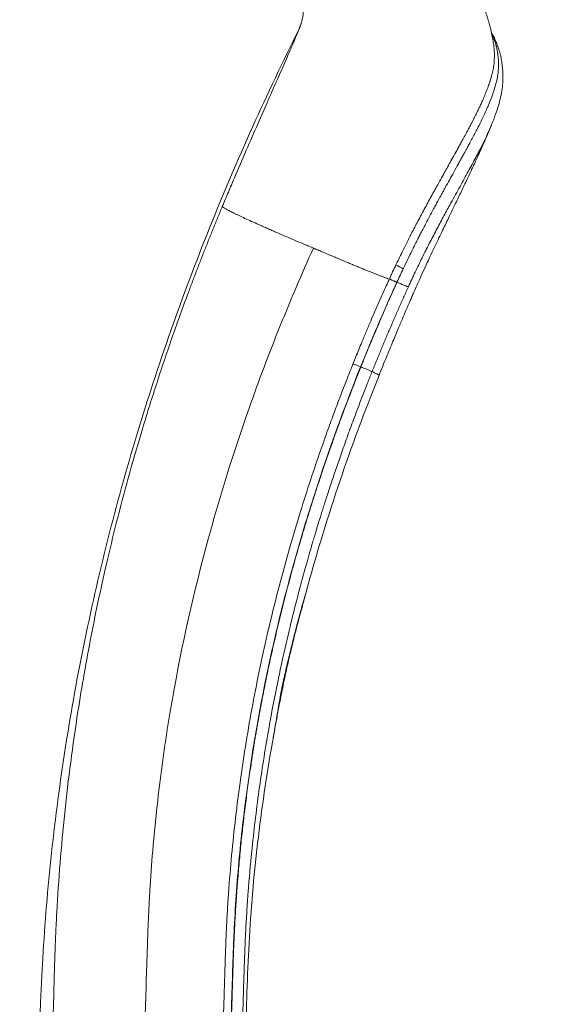
# Model space of a CAD drawing. Units: millimetres. Extents: x 308188 to 338939, y -9883 to 15453.
# Drawn here: x 321704 to 321937, y 5749 to 6182 of the extents above; entities that cross this region are included whole.
import ezdxf

# ---------------------------------------------------------------- set-up
doc = ezdxf.new("R2010")
doc.units = ezdxf.units.MM
doc.header["$LTSCALE"] = 30
doc.layers.add('InterSystem-dimension', color=7, linetype='Continuous', lineweight=5)
doc.layers.add('InterSystem-drawing', color=7, linetype='Continuous', lineweight=9)
doc.styles.add('arial', font='arial.ttf')
doc.dimstyles.new('IS_1-50(mm)', dxfattribs={"dimtxt": 100, "dimasz": 100, "dimexe": 10, "dimexo": 50, "dimgap": 10, "dimtad": 1, "dimdec": 0, "dimrnd": 10, "dimzin": 0, "dimtxsty": 'arial', "dimcen": 100, "dimclrd": 256, "dimclre": 256, "dimclrt": 256, "dimadec": 1, "dimazin": 0, "dimtfac": 1, "dimtdec": 0, "dimtmove": 0, "dimatfit": 3, "dimfxl": 1, "dimtolj": 1, "dimtzin": 0, "dimlwd": -1, "dimlwe": -1, "dimarcsym": 0})

# ---------------------------------------------------------------- blocks, each defined once
blk = doc.blocks.new('*D1')
at = {"layer": 'Defpoints', "color": 0, "transparency": 16777216}
for p in [(321430.91, 8412.92), (312471.89, -5976.07), (325194.64, -5976.07)]:
    blk.add_point(p, dxfattribs=at)
at = {"layer": 'InterSystem-dimension', "transparency": 16777216}
for p, q in [((321380.91, 8412.92), (312461.89, 8412.92)), ((312471.89, 8312.92), (312471.89, -5876.07)), ((325144.64, -5976.07), (312461.89, -5976.07))]:
    blk.add_line(p, q, dxfattribs=at)
for points in [[(312455.22, 8312.92), (312488.56, 8312.92), (312471.89, 8412.92)], [(312455.22, -5876.07), (312488.56, -5876.07), (312471.89, -5976.07)]]:
    blk.add_solid(points, dxfattribs=at)
at = {"layer": 'InterSystem-dimension', "transparency": 16777216, "insert": (312410.8, 1218.42), "char_height": 100, "attachment_point": 5, "rotation": 90, "style": 'arial'}
blk.add_mtext('\\A1;14390', dxfattribs=at)
blk = doc.blocks.new('*D2')
at = {"layer": 'Defpoints', "color": 0, "transparency": 16777216}
for p in [(330336.64, 9099.06), (313533.3, 3023.42), (330336.64, -386.8)]:
    blk.add_point(p, dxfattribs=at)
at = {"layer": 'InterSystem-dimension', "transparency": 16777216}
for p, q in [((313533.3, 3073.42), (313533.3, 9109.06)), ((330336.64, -336.8), (330336.64, 9109.06)), ((313633.3, 9099.06), (330236.64, 9099.06))]:
    blk.add_line(p, q, dxfattribs=at)
for points in [[(313633.3, 9115.73), (313633.3, 9082.39), (313533.3, 9099.06)], [(330236.64, 9115.73), (330236.64, 9082.39), (330336.64, 9099.06)]]:
    blk.add_solid(points, dxfattribs=at)
at = {"layer": 'InterSystem-dimension', "transparency": 16777216, "insert": (321934.97, 9160.12), "char_height": 100, "attachment_point": 5, "style": 'arial'}
blk.add_mtext('\\A1;16800', dxfattribs=at)
blk = doc.blocks.new('*D3')
at = {"layer": 'Defpoints', "color": 0, "transparency": 16777216}
for p in [(319062.5, 7306.59), (325194.64, -4376.07), (331361.98, -4376.07)]:
    blk.add_point(p, dxfattribs=at)
at = {"layer": 'InterSystem-dimension', "transparency": 16777216}
for p, q in [((319112.5, 7306.59), (331371.98, 7306.59)), ((331361.98, 7206.59), (331361.98, -4276.07)), ((325244.64, -4376.07), (331371.98, -4376.07))]:
    blk.add_line(p, q, dxfattribs=at)
for points in [[(331345.32, 7206.59), (331378.65, 7206.59), (331361.98, 7306.59)], [(331345.32, -4276.07), (331378.65, -4276.07), (331361.98, -4376.07)]]:
    blk.add_solid(points, dxfattribs=at)
at = {"layer": 'InterSystem-dimension', "transparency": 16777216, "insert": (331300.93, 1465.26), "char_height": 100, "attachment_point": 5, "rotation": 90, "style": 'arial'}
blk.add_mtext('\\A1;11680', dxfattribs=at)

msp = doc.modelspace()

# ---------------------------------------------------------------- linework, layer by layer
at = {"layer": 'InterSystem-drawing', "linetype": 'Continuous', "lineweight": 15}
for p, q in [((321912.1, 6172.35), (321912.14, 6172.13)), ((321911.28, 6135.57), (321911.48, 6136.05)), ((321869.75, 6066.45), (321869.78, 6066.43)), ((321853.9, 6029.19), (321853.79, 6029.23))]:
    msp.add_line(p, q, dxfattribs=at)
for centre, radius, start, end in [((321907.14, 6140.74), 76.67, 240.4399, 243.1458), ((322009.4, 6411.37), 412.61, 247.3418, 247.8437)]:
    msp.add_arc(centre, radius, start, end, dxfattribs=at)
for points, knots in [([(321912.15, 6172.02), (321912.04, 6172.68), (321911.79, 6174.2), (321911.33, 6176.38), (321910.86, 6178.36), (321910.44, 6179.95), (321910.06, 6181.3), (321909.66, 6182.59), (321909.25, 6183.87), (321908.67, 6185.56), (321907.85, 6187.73), (321906.68, 6190.53), (321905.3, 6193.49), (321903.72, 6196.57), (321902.11, 6199.42), (321900.56, 6201.97), (321899.18, 6204.11), (321897.9, 6205.98), (321895.69, 6209.08), (321892.58, 6213.08), (321888.26, 6218.08), (321883.79, 6222.82), (321878.82, 6227.7), (321874.48, 6231.69), (321871.07, 6234.72), (321868.67, 6236.8), (321866.17, 6238.93), (321863.55, 6241.12), (321860.94, 6243.28), (321858.5, 6245.27), (321856.48, 6246.89), (321854.96, 6248.11), (321853.85, 6248.99), (321852.84, 6249.8), (321851.63, 6250.76), (321849.96, 6252.06), (321847.69, 6253.84), (321844.73, 6256.14), (321841, 6259.02), (321836.53, 6262.45), (321831.28, 6266.45), (321825.2, 6271.05), (321818.63, 6276), (321811.62, 6281.27), (321804.23, 6286.81), (321796.13, 6292.87), (321787.31, 6299.44), (321777.73, 6306.55), (321767.36, 6313.77), (321760.28, 6318.98), (321756.64, 6321.66)], [0, 0, 0, 0, 0.010145, 0.023459, 0.033593, 0.040839, 0.047511, 0.054111, 0.06063, 0.067068, 0.080279, 0.094603, 0.112024, 0.129336, 0.147136, 0.162621, 0.175393, 0.187196, 0.198573, 0.236195, 0.270642, 0.307177, 0.346819, 0.386369, 0.402488, 0.419005, 0.435918, 0.453227, 0.470896, 0.486744, 0.49949, 0.508448, 0.514799, 0.519722, 0.527097, 0.537228, 0.550114, 0.5681, 0.589643, 0.614739, 0.643386, 0.675583, 0.711327, 0.744785, 0.780844, 0.819501, 0.860755, 0.904595, 0.951003, 1, 1, 1, 1]), ([(321738.65, 6266.91), (321728.28, 6246.72), (321718.36, 6226.29), (321699.53, 6184.97), (321690.62, 6164.09), (321673.91, 6121.89), (321666.12, 6100.57), (321651.73, 6057.55), (321645.14, 6035.84), (321633.24, 5992.1), (321627.92, 5970.06), (321622.08, 5942.36), (321620.96, 5936.81), (321619.33, 5928.47), (321618.79, 5925.69), (321617.75, 5920.13), (321617.23, 5917.35), (321615.71, 5909.01), (321614.72, 5903.45), (321612.82, 5892.33), (321611.9, 5886.78), (321610.12, 5875.66), (321609.27, 5870.11), (321607.63, 5859.01), (321606.85, 5853.46), (321605.35, 5842.37), (321604.64, 5836.83), (321603.28, 5825.76), (321602.64, 5820.24), (321601.43, 5809.19), (321600.85, 5803.68), (321599.77, 5792.66), (321599.28, 5787.16), (321598.36, 5776.18), (321597.93, 5770.69), (321597.33, 5762.49), (321597.14, 5759.75), (321596.78, 5754.29), (321596.62, 5751.56), (321596.46, 5748.84)], [0, 0, 0, 0, 0.125, 0.125, 0.25, 0.25, 0.375, 0.375, 0.5, 0.5, 0.625, 0.625, 0.65625, 0.65625, 0.671875, 0.671875, 0.6875, 0.6875, 0.71875, 0.71875, 0.75, 0.75, 0.78125, 0.78125, 0.8125, 0.8125, 0.84375, 0.84375, 0.875, 0.875, 0.90625, 0.90625, 0.9375, 0.9375, 0.96875, 0.96875, 0.984375, 0.984375, 1, 1, 1, 1]), ([(321826.75, 6177.9), (321826.81, 6178.04), (321826.93, 6178.34), (321827.1, 6178.77), (321827.26, 6179.2), (321827.41, 6179.62), (321827.55, 6180.04), (321827.69, 6180.46), (321827.81, 6180.88), (321827.92, 6181.29), (321828.03, 6181.7), (321828.17, 6182.31), (321828.33, 6183.11), (321828.45, 6183.97), (321828.52, 6184.72), (321828.56, 6185.35), (321828.56, 6185.76), (321828.56, 6185.96)], [0, 0, 0, 0, 0.0498228, 0.099678, 0.1495683, 0.1994964, 0.2494649, 0.2994764, 0.3495335, 0.3996387, 0.4497945, 0.5000036, 0.6246757, 0.7499998, 0.8342198, 0.9175501, 1, 1, 1, 1]), ([(321708.42, 5469.68), (321708.42, 5472.84), (321708.42, 5476), (321708.42, 5480.74), (321708.42, 5482.32), (321708.41, 5485.48), (321708.41, 5487.07), (321708.41, 5494.99), (321708.42, 5501.41), (321708.48, 5520.87), (321708.56, 5534.14), (321708.93, 5574.7), (321709.33, 5602.77), (321710.18, 5646.08), (321710.51, 5660.72), (321711.23, 5690.34), (321711.62, 5705.32), (321712.16, 5724.23), (321712.27, 5728.02), (321712.44, 5733.72), (321712.5, 5735.62), (321712.58, 5738.47), (321712.61, 5739.42), (321712.67, 5741.33), (321712.7, 5742.28), (321712.76, 5744.19), (321712.79, 5745.15), (321712.86, 5747.06), (321712.89, 5748.01), (321713.01, 5750.88), (321713.09, 5752.8), (321713.35, 5758.55), (321713.55, 5762.38), (321714.64, 5781.6), (321715.88, 5797.07), (321719.13, 5828.11), (321721.13, 5843.69), (321725.91, 5874.9), (321728.69, 5890.52), (321735, 5921.74), (321738.55, 5937.34), (321746.38, 5968.42), (321750.67, 5983.91), (321759.97, 6014.7), (321764.97, 6030.01), (321775.66, 6060.38), (321781.34, 6075.44), (321793.32, 6105.27), (321799.61, 6120.04), (321812.78, 6149.23), (321819.64, 6163.65), (321826.75, 6177.9)], [0, 0, 0, 0, 0.015625, 0.015625, 0.023437, 0.023437, 0.03125, 0.03125, 0.0625, 0.0625, 0.125, 0.125, 0.25, 0.25, 0.3125, 0.3125, 0.375, 0.375, 0.390625, 0.390625, 0.398437, 0.398437, 0.402344, 0.402344, 0.40625, 0.40625, 0.410156, 0.410156, 0.414062, 0.414062, 0.421875, 0.421875, 0.4375, 0.4375, 0.5, 0.5, 0.5625, 0.5625, 0.625, 0.625, 0.6875, 0.6875, 0.75, 0.75, 0.8125, 0.8125, 0.875, 0.875, 0.9375, 0.9375, 1, 1, 1, 1]), ([(321826.75, 6177.9), (321825.97, 6176.01), (321825.1, 6173.94), (321823.18, 6169.45), (321822.13, 6167.03), (321819.86, 6161.81), (321818.63, 6159.02), (321816.02, 6153.07), (321814.62, 6149.92), (321811.68, 6143.24), (321810.13, 6139.72), (321806.9, 6132.35), (321805.22, 6128.51), (321801.78, 6120.57), (321800.02, 6116.48), (321797.36, 6110.25), (321796.47, 6108.15), (321794.7, 6103.95), (321793.81, 6101.85), (321792.93, 6099.74)], [0, 0, 0, 0, 0.125, 0.125, 0.25, 0.25, 0.375, 0.375, 0.5, 0.5, 0.625, 0.625, 0.75, 0.75, 0.875, 0.875, 0.9375, 0.9375, 1, 1, 1, 1]), ([(321872.51, 6072.33), (321872.51, 6072.34), (321872.51, 6072.34), (321872.53, 6072.37), (321872.58, 6072.48), (321872.71, 6072.75), (321872.93, 6073.23), (321873.27, 6073.93), (321873.71, 6074.85), (321874.25, 6075.98), (321875.07, 6077.66), (321875.9, 6079.35), (321876.6, 6080.77), (321876.92, 6081.42), (321877.08, 6081.74), (321877.16, 6081.89), (321877.19, 6081.97), (321877.21, 6082), (321877.22, 6082.02), (321877.23, 6082.03), (321877.23, 6082.04), (321877.23, 6082.04), (321877.23, 6082.04), (321877.23, 6082.04), (321877.23, 6082.04), (321877.23, 6082.04), (321877.23, 6082.04), (321877.23, 6082.04), (321877.3, 6082.19), (321877.5, 6082.58), (321877.87, 6083.32), (321878.4, 6084.36), (321879.07, 6085.7), (321879.91, 6087.33), (321880.89, 6089.24), (321882.04, 6091.45), (321883.3, 6093.84), (321884.6, 6096.31), (321885.83, 6098.6), (321886.78, 6100.36), (321887.49, 6101.67), (321888.06, 6102.72), (321888.71, 6103.9), (321889.42, 6105.2), (321890.21, 6106.63), (321891.37, 6108.74), (321892.92, 6111.55), (321894.85, 6115.02), (321896.5, 6117.98), (321897.67, 6120.09), (321898.27, 6121.17), (321898.57, 6121.72), (321898.72, 6121.99), (321898.8, 6122.13), (321898.83, 6122.2), (321898.85, 6122.24), (321898.86, 6122.25), (321898.87, 6122.26), (321898.87, 6122.27), (321898.87, 6122.27), (321898.87, 6122.27), (321898.87, 6122.27), (321898.87, 6122.27), (321898.87, 6122.27), (321898.87, 6122.27), (321898.87, 6122.27), (321898.87, 6122.27), (321898.87, 6122.27), (321898.87, 6122.27), (321898.87, 6122.27), (321898.88, 6122.28), (321898.88, 6122.29), (321898.89, 6122.3), (321898.92, 6122.36), (321899, 6122.5), (321899.24, 6122.93), (321899.67, 6123.72), (321900.32, 6124.91), (321901.14, 6126.41), (321902.12, 6128.24), (321902.92, 6129.74), (321903.51, 6130.84), (321903.83, 6131.46), (321904.17, 6132.1), (321904.51, 6132.75), (321904.85, 6133.43), (321906, 6135.66), (321907.79, 6139.28), (321909.93, 6144.01), (321911.71, 6148.5), (321913.1, 6152.77), (321914.06, 6156.79), (321914.49, 6160.65), (321914.44, 6163.75), (321914.26, 6165.85), (321914.13, 6166.88), (321914.06, 6167.39), (321914.02, 6167.64), (321914, 6167.77), (321913.99, 6167.83), (321913.98, 6167.86), (321913.98, 6167.88), (321913.98, 6167.89), (321913.98, 6167.89), (321913.98, 6167.89), (321913.98, 6167.89), (321913.98, 6167.89), (321913.98, 6167.89), (321913.98, 6167.89), (321913.98, 6167.89), (321913.98, 6167.89), (321913.98, 6167.89), (321913.98, 6167.89), (321913.98, 6167.89), (321913.98, 6167.89), (321913.98, 6167.9), (321913.98, 6167.9), (321913.97, 6167.93), (321913.93, 6168.15), (321913.85, 6168.61), (321913.73, 6169.22), (321913.61, 6169.75), (321913.51, 6170.15), (321913.42, 6170.53), (321913.31, 6170.91), (321913.16, 6171.44), (321913, 6171.98), (321912.84, 6172.46), (321912.76, 6172.69), (321912.72, 6172.81), (321912.7, 6172.87), (321912.69, 6172.9), (321912.68, 6172.92), (321912.68, 6172.92), (321912.68, 6172.93), (321912.68, 6172.93), (321912.68, 6172.93), (321912.68, 6172.93), (321912.68, 6172.93), (321912.68, 6172.93), (321912.68, 6172.93), (321912.68, 6172.93), (321912.68, 6172.93), (321912.68, 6172.93), (321912.68, 6172.93), (321912.68, 6172.93), (321912.68, 6172.93), (321912.68, 6172.94), (321912.67, 6172.95), (321912.65, 6173.02), (321912.6, 6173.16), (321912.51, 6173.39), (321912.38, 6173.73), (321912.25, 6174.05), (321912.15, 6174.3), (321912.1, 6174.43), (321912.07, 6174.49), (321912.06, 6174.52), (321912.05, 6174.54), (321912.05, 6174.54), (321912.05, 6174.55), (321912.05, 6174.55), (321912.05, 6174.55), (321912.05, 6174.55), (321912.05, 6174.55), (321912.05, 6174.55), (321912.05, 6174.55), (321912.05, 6174.55), (321912.05, 6174.55), (321912.05, 6174.55), (321911.96, 6174.76), (321911.76, 6175.22), (321911.54, 6175.68), (321911.41, 6175.94)], [0, 0, 0, 0, 0.000017, 0.000146, 0.000502, 0.001845, 0.004562, 0.008482, 0.013596, 0.019897, 0.027376, 0.041905, 0.048463, 0.051568, 0.053077, 0.053821, 0.05419, 0.054374, 0.054466, 0.054511, 0.054534, 0.054546, 0.054551, 0.054554, 0.054556, 0.054556, 0.054557, 0.054557, 0.054557, 0.057068, 0.061324, 0.067326, 0.075078, 0.084592, 0.095886, 0.108995, 0.124298, 0.139637, 0.154964, 0.16789, 0.173855, 0.180777, 0.188662, 0.197518, 0.207357, 0.218204, 0.241839, 0.267901, 0.296316, 0.311426, 0.319211, 0.323162, 0.325151, 0.32615, 0.32665, 0.326901, 0.327026, 0.327088, 0.32712, 0.327135, 0.327143, 0.327147, 0.327149, 0.32715, 0.327151, 0.327151, 0.327151, 0.327151, 0.327164, 0.327176, 0.327199, 0.32725, 0.327372, 0.327684, 0.328543, 0.331042, 0.338586, 0.348669, 0.361927, 0.378384, 0.398077, 0.403775, 0.409699, 0.41585, 0.422231, 0.428844, 0.435687, 0.488705, 0.541599, 0.594461, 0.650693, 0.706333, 0.760546, 0.815024, 0.842085, 0.855594, 0.86234, 0.865711, 0.867396, 0.868239, 0.86866, 0.868871, 0.868976, 0.869029, 0.869055, 0.869068, 0.869075, 0.869078, 0.86908, 0.86908, 0.869081, 0.869081, 0.869081, 0.869081, 0.869081, 0.869092, 0.869174, 0.869394, 0.870218, 0.879528, 0.89133, 0.898821, 0.904753, 0.910715, 0.916832, 0.923105, 0.9366, 0.943335, 0.946699, 0.948381, 0.949221, 0.949642, 0.949852, 0.949957, 0.950009, 0.950036, 0.950049, 0.950055, 0.950059, 0.95006, 0.950061, 0.950062, 0.950062, 0.950062, 0.950062, 0.950062, 0.950071, 0.950133, 0.950301, 0.950922, 0.953314, 0.957238, 0.962695, 0.969847, 0.97342, 0.975206, 0.976098, 0.976545, 0.976768, 0.97688, 0.976935, 0.976963, 0.976977, 0.976984, 0.976988, 0.976989, 0.97699, 0.976991, 0.976991, 0.976991, 0.976991, 0.987272, 1, 1, 1, 1]), ([(321911.39, 6135.68), (321912.02, 6137.3), (321913.27, 6140.5), (321914.46, 6144.24), (321915.43, 6147.87), (321916.03, 6151.18), (321916.34, 6153.94), (321916.4, 6156.19), (321916.37, 6157.98), (321916.3, 6159.49), (321916.17, 6161.08), (321915.94, 6162.92), (321915.55, 6165.16), (321914.96, 6167.66), (321914.23, 6170.03), (321913.35, 6172.32), (321912.43, 6174.38), (321911.67, 6175.8), (321911.3, 6176.48)], [0, 0, 0, 0, 0.090899, 0.179894, 0.270019, 0.362592, 0.421331, 0.474383, 0.517862, 0.552975, 0.584746, 0.634308, 0.689123, 0.751809, 0.825892, 0.88157, 0.942391, 1, 1, 1, 1]), ([(321869.32, 6074.05), (321869.73, 6074.9), (321870.64, 6076.81), (321872.19, 6079.99), (321874.07, 6083.76), (321876.38, 6088.3), (321879.13, 6093.59), (321882.16, 6099.26), (321884.34, 6103.27), (321885.6, 6105.57), (321886.01, 6106.32), (321886.43, 6107.07), (321886.85, 6107.83), (321887.27, 6108.58), (321887.96, 6109.84), (321889.09, 6111.87), (321890.53, 6114.45), (321892.07, 6117.2), (321893.62, 6119.97), (321895.24, 6122.87), (321896.6, 6125.32), (321897.77, 6127.44), (321898.84, 6129.38), (321899.73, 6131.03), (321900.38, 6132.23), (321900.75, 6132.92), (321901.12, 6133.61), (321901.5, 6134.33), (321901.89, 6135.07), (321902.29, 6135.83), (321902.72, 6136.67), (321903.22, 6137.62), (321903.78, 6138.73), (321904.41, 6139.98), (321905.1, 6141.38), (321905.84, 6142.9), (321906.61, 6144.54), (321907.85, 6147.28), (321909.05, 6150.15), (321909.99, 6152.71), (321910.42, 6153.96), (321910.62, 6154.58), (321910.72, 6154.89), (321910.77, 6155.04), (321910.79, 6155.12), (321910.8, 6155.16), (321910.81, 6155.17), (321910.81, 6155.18), (321910.81, 6155.19), (321910.82, 6155.19), (321910.82, 6155.19), (321910.82, 6155.19), (321910.82, 6155.19), (321910.82, 6155.19), (321910.82, 6155.19), (321910.82, 6155.19), (321910.82, 6155.19), (321910.82, 6155.19), (321910.91, 6155.49), (321911.17, 6156.35), (321911.62, 6157.97), (321912.01, 6159.67), (321912.3, 6161.31), (321912.5, 6162.47), (321912.57, 6163.87), (321912.63, 6165.24), (321912.64, 6166.67), (321912.6, 6168.08), (321912.5, 6169.4), (321912.38, 6170.72), (321912.22, 6171.57), (321912.13, 6172.01)], [0, 0, 0, 0, 0.016029, 0.036129, 0.060294, 0.088513, 0.124904, 0.166321, 0.20691, 0.212513, 0.218183, 0.223919, 0.229722, 0.235591, 0.241527, 0.25913, 0.283928, 0.304635, 0.328594, 0.35581, 0.382927, 0.397274, 0.416841, 0.440382, 0.447206, 0.454303, 0.461674, 0.469319, 0.477238, 0.485432, 0.494141, 0.504751, 0.517264, 0.531684, 0.548012, 0.566253, 0.58641, 0.608489, 0.669548, 0.700137, 0.715445, 0.723103, 0.726934, 0.72885, 0.729809, 0.730288, 0.730527, 0.730647, 0.730707, 0.730737, 0.730752, 0.730759, 0.730763, 0.730765, 0.730766, 0.730766, 0.730767, 0.730767, 0.730767, 0.743844, 0.768534, 0.803892, 0.822508, 0.84455, 0.864259, 0.884997, 0.91038, 0.93323, 0.955106, 0.976897, 1, 1, 1, 1]), ([(321861.89, 6025.48), (321862.97, 6028.16), (321865, 6033.17), (321867.87, 6040.13), (321870.32, 6046.01), (321872.35, 6050.8), (321873.89, 6054.41), (321874.97, 6056.94), (321875.66, 6058.53), (321876.31, 6060.01), (321877.13, 6061.89), (321878.34, 6064.62), (321879.9, 6068.09), (321881.68, 6072), (321884.1, 6077.2), (321886.96, 6083.27), (321890.07, 6089.74), (321892.84, 6095.47), (321895.34, 6100.64), (321897.82, 6105.8), (321900.18, 6110.74), (321901.97, 6114.53), (321903.2, 6117.18), (321904.15, 6119.22), (321905.3, 6121.74), (321906.57, 6124.54), (321907.68, 6127.04), (321908.53, 6128.98), (321909.26, 6130.66), (321910.12, 6132.67), (321910.84, 6134.36), (321911.26, 6135.39), (321911.33, 6135.55)], [0, 0, 0, 0, 0.069516, 0.129846, 0.180896, 0.22264, 0.255101, 0.275096, 0.288712, 0.296898, 0.313994, 0.337968, 0.368772, 0.405608, 0.442192, 0.509022, 0.57173, 0.622946, 0.669419, 0.719358, 0.769855, 0.811593, 0.827778, 0.845504, 0.869445, 0.898785, 0.924434, 0.940328, 0.953904, 0.972021, 0.995624, 1, 1, 1, 1]), ([(321874.78, 6064.43), (321875.78, 6066.6), (321877.77, 6070.92), (321880.88, 6077.3), (321884, 6083.49), (321887.1, 6089.44), (321890.11, 6095.08), (321893.49, 6101.27), (321897.11, 6107.81), (321900.8, 6114.5), (321904.12, 6120.62), (321907.33, 6126.84), (321909.79, 6131.84), (321910.94, 6134.72), (321911.28, 6135.57)], [0, 0, 0, 0, 0.066845, 0.133563, 0.200774, 0.267884, 0.335095, 0.402632, 0.503251, 0.603948, 0.705474, 0.80705, 0.942882, 1, 1, 1, 1]), ([(321715.43, 5518.97), (321715.43, 5521.67), (321715.43, 5526.71), (321715.43, 5533.72), (321715.43, 5539.64), (321715.43, 5544.49), (321715.45, 5552.68), (321715.49, 5564.45), (321715.61, 5585.84), (321715.87, 5613.04), (321716.23, 5638.35), (321716.52, 5655.45), (321716.72, 5666.88), (321716.99, 5680.89), (321717.37, 5698.34), (321717.78, 5715.97), (321718.24, 5734.16), (321718.63, 5748.55), (321718.93, 5758.81), (321719.08, 5763.97), (321719.17, 5767.17), (321719.23, 5769.03), (321719.27, 5770.47), (321719.35, 5772.51), (321719.46, 5775.65), (321719.71, 5781.44), (321720.3, 5793.35), (321721.49, 5811.06), (321723.52, 5833.09), (321726.13, 5855.32), (321729.84, 5881.28), (321735.05, 5911.01), (321741.17, 5939.63), (321747.02, 5963.55), (321752.18, 5982.85), (321757.89, 6002.54), (321763.03, 6018.9), (321767.33, 6031.9), (321770.62, 6041.52), (321774.1, 6051.35), (321777.12, 6059.61), (321779.61, 6066.23), (321781.48, 6071.14), (321783.36, 6076.01), (321785.25, 6080.84), (321787.15, 6085.63), (321789.07, 6090.37), (321790.99, 6095.07), (321792.29, 6098.19), (321792.93, 6099.74)], [0, 0, 0, 0, 0.016223, 0.030245, 0.042065, 0.051683, 0.059099, 0.090584, 0.120573, 0.182116, 0.243321, 0.258568, 0.273795, 0.304206, 0.332583, 0.364913, 0.395245, 0.425612, 0.437775, 0.446897, 0.451455, 0.45381, 0.456223, 0.45862, 0.464052, 0.471865, 0.487519, 0.523371, 0.559653, 0.596265, 0.63262, 0.686937, 0.741786, 0.772697, 0.804362, 0.836777, 0.869942, 0.885571, 0.901599, 0.918024, 0.934847, 0.943183, 0.951465, 0.959692, 0.967863, 0.97598, 0.984041, 0.992048, 1, 1, 1, 1]), ([(321792.93, 6099.74), (321792.94, 6099.71), (321792.99, 6099.63), (321793.25, 6099.41), (321793.84, 6099.03), (321794.8, 6098.49), (321795.78, 6097.98), (321796.62, 6097.55), (321797.55, 6097.09), (321798.58, 6096.58), (321799.71, 6096.04), (321801.33, 6095.28), (321803.56, 6094.24), (321805.56, 6093.33), (321807.64, 6092.39), (321809.27, 6091.66), (321811.55, 6090.65), (321813.31, 6089.87), (321815.12, 6089.08), (321817.59, 6088), (321820.75, 6086.64), (321824.64, 6084.97), (321827.92, 6083.58), (321830.22, 6082.62), (321831.53, 6082.07), (321832.35, 6081.73), (321832.84, 6081.52), (321833, 6081.46), (321833, 6081.46)], [0, 0, 0, 0, 0.0157061, 0.0314121, 0.0628242, 0.0942363, 0.1099424, 0.1256485, 0.1413545, 0.1570606, 0.1727666, 0.1884727, 0.2198848, 0.2512969, 0.2512969, 0.282709, 0.2984151, 0.3141212, 0.3298272, 0.3455333, 0.3769454, 0.4083575, 0.4397696, 0.4554757, 0.4633287, 0.4711817, 0.4751082, 0.4751201, 0.4751201, 0.4751201, 0.4751201]), ([(321755.92, 5541.81), (321755.92, 5544.2), (321755.92, 5546.59), (321755.92, 5551.38), (321755.92, 5553.77), (321755.92, 5557.37), (321755.93, 5558.58), (321755.93, 5561), (321755.93, 5562.22), (321755.93, 5565.89), (321755.94, 5568.35), (321755.96, 5575.76), (321755.98, 5580.75), (321756.04, 5590.81), (321756.08, 5595.88), (321756.17, 5606.12), (321756.22, 5611.29), (321756.34, 5621.7), (321756.41, 5626.95), (321756.63, 5642.78), (321756.81, 5653.44), (321757.43, 5685.76), (321757.95, 5707.76), (321758.91, 5741.42), (321759.26, 5752.74), (321759.73, 5767.06), (321759.82, 5769.93), (321759.97, 5774.24), (321760.02, 5775.68), (321760.09, 5777.85), (321760.12, 5778.57), (321760.17, 5780.01), (321760.19, 5780.73), (321760.24, 5782.17), (321760.27, 5782.9), (321760.33, 5784.34), (321760.36, 5785.06), (321760.45, 5787.23), (321760.52, 5788.67), (321760.73, 5793.01), (321760.89, 5795.91), (321761.76, 5810.44), (321762.74, 5822.15), (321764.66, 5839.88), (321765.37, 5845.81), (321766.55, 5854.75), (321766.96, 5857.74), (321767.82, 5863.7), (321768.27, 5866.68), (321772.46, 5893.47), (321777.35, 5917.17), (321789.4, 5964.39), (321796.57, 5987.93), (321809.02, 6023.17), (321813.44, 6034.9), (321819.33, 6049.55), (321820.52, 6052.48), (321822.94, 6058.32), (321824.16, 6061.23), (321827.88, 6069.94), (321830.41, 6075.71), (321833, 6081.46)], [0, 0, 0, 0, 0.015625, 0.015625, 0.03125, 0.03125, 0.039063, 0.039063, 0.046875, 0.046875, 0.0625, 0.0625, 0.09375, 0.09375, 0.125, 0.125, 0.15625, 0.15625, 0.1875, 0.1875, 0.25, 0.25, 0.375, 0.375, 0.4375, 0.4375, 0.453125, 0.453125, 0.460937, 0.460937, 0.464844, 0.464844, 0.46875, 0.46875, 0.472656, 0.472656, 0.476562, 0.476562, 0.484375, 0.484375, 0.5, 0.5, 0.5625, 0.5625, 0.59375, 0.59375, 0.609375, 0.609375, 0.625, 0.625, 0.75, 0.75, 0.875, 0.875, 0.9375, 0.9375, 0.953125, 0.953125, 0.96875, 0.96875, 1, 1, 1, 1]), ([(321833, 6081.46), (321833.08, 6081.42), (321833.24, 6081.35), (321833.57, 6081.22), (321833.98, 6081.05), (321834.95, 6080.64), (321837.05, 6079.76), (321839.6, 6078.69), (321842.12, 6077.63), (321844.6, 6076.59), (321847.03, 6075.56), (321849.4, 6074.57), (321851.14, 6073.84), (321852.85, 6073.14), (321854.51, 6072.45), (321856.12, 6071.79), (321857.69, 6071.15), (321859.2, 6070.55), (321860.65, 6069.97), (321862.03, 6069.43), (321863.35, 6068.93), (321864.38, 6068.54), (321865.17, 6068.25), (321865.78, 6068.03), (321866.18, 6067.89), (321866.4, 6067.81)], [0.4751201, 0.4751201, 0.4751201, 0.4751201, 0.4770715, 0.4790348, 0.4829613, 0.4868878, 0.5025938, 0.534006, 0.549712, 0.5654181, 0.5968302, 0.6125362, 0.6282423, 0.6439484, 0.6596544, 0.6753605, 0.6910665, 0.7067726, 0.7224787, 0.7381847, 0.7538908, 0.7695968, 0.7774499, 0.7853029, 0.7946248, 0.7946248, 0.7946248, 0.7946248]), ([(321866.42, 6067.87), (321866.66, 6068.39), (321866.9, 6068.9), (321867.38, 6069.93), (321867.62, 6070.45), (321868.34, 6071.99), (321868.83, 6073.02), (321869.32, 6074.05)], [0, 0, 0, 0, 0.25, 0.25, 0.5, 0.5, 1, 1, 1, 1]), ([(321866.4, 6067.81), (321866.06, 6067.08), (321865.27, 6065.33), (321863.88, 6062.26), (321862.05, 6058.16), (321860.12, 6053.75), (321858.11, 6049.1), (321856.22, 6044.65), (321854.49, 6040.5), (321852.99, 6036.86), (321851.71, 6033.74), (321850.87, 6031.65), (321850.45, 6030.61)], [0, 0, 0, 0, 0.059422, 0.142731, 0.249932, 0.391912, 0.499915, 0.624924, 0.74994, 0.833306, 0.91666, 1, 1, 1, 1]), ([(321869.73, 6066.39), (321869.08, 6066.68), (321868.46, 6066.94), (321867.33, 6067.42), (321866.83, 6067.64), (321866.4, 6067.81)], [0, 0, 0, 0, 0.5, 0.5, 1, 1, 1, 1]), ([(321866.42, 6067.87), (321866.85, 6067.69), (321867.36, 6067.48), (321868.49, 6067), (321869.11, 6066.73), (321869.75, 6066.45)], [0, 0, 0, 0, 0.5, 0.5, 1, 1, 1, 1]), ([(321853.79, 6029.23), (321854.06, 6029.9), (321854.63, 6031.31), (321855.53, 6033.54), (321856.54, 6035.99), (321857.89, 6039.26), (321859.56, 6043.26), (321861.44, 6047.68), (321863.44, 6052.32), (321865.41, 6056.82), (321867.29, 6061.01), (321868.67, 6064.08), (321869.43, 6065.75), (321869.73, 6066.39)], [0, 0, 0, 0, 0.05353, 0.113044, 0.178541, 0.250021, 0.375016, 0.5, 0.606511, 0.74998, 0.864208, 0.947516, 1, 1, 1, 1]), ([(321869.78, 6066.43), (321869.48, 6065.76), (321868.78, 6064.23), (321867.41, 6061.15), (321865.66, 6057.19), (321863.64, 6052.55), (321860.97, 6046.35), (321858.36, 6040.12), (321856.11, 6034.66), (321854.92, 6031.73), (321854.29, 6030.16), (321853.98, 6029.38), (321853.9, 6029.19)], [0, 0, 0, 0, 0.0544854, 0.1249988, 0.2499993, 0.374998, 0.4999958, 0.7499941, 0.8749957, 0.937498, 0.9843735, 1, 1, 1, 1]), ([(321874.78, 6064.43), (321874.61, 6064.05), (321874.26, 6063.28), (321873.56, 6061.74), (321872.35, 6059.04), (321870.64, 6055.17), (321868.99, 6051.4), (321867.65, 6048.3), (321866.33, 6045.2), (321864.64, 6041.24), (321862.7, 6036.57), (321860.76, 6031.86), (321859.48, 6028.7), (321858.84, 6027.12)], [0, 0, 0, 0, 0.031249, 0.062499, 0.124999, 0.249999, 0.374997, 0.429494, 0.499996, 0.623646, 0.7482, 0.873652, 1, 1, 1, 1]), ([(321869.78, 6066.43), (321870.4, 6066.17), (321871, 6065.91), (321872.11, 6065.44), (321872.62, 6065.23), (321873.5, 6064.88), (321873.87, 6064.74), (321874.45, 6064.53), (321874.65, 6064.46), (321874.78, 6064.43)], [0, 0, 0, 0, 0.25, 0.25, 0.5, 0.5, 0.75, 0.75, 1, 1, 1, 1]), ([(321850.45, 6030.61), (321850.15, 6029.87), (321849.53, 6028.31), (321848.56, 6025.86), (321847.51, 6023.19), (321846.38, 6020.3), (321845.18, 6017.19), (321843.91, 6013.85), (321842.58, 6010.29), (321841.17, 6006.5), (321839.71, 6002.49), (321836.47, 5993.46), (321832.26, 5981.17), (321827.11, 5965.01), (321822.47, 5949.43), (321817.88, 5932.69), (321813.69, 5915.88), (321808.7, 5893.73), (321803.48, 5866.22), (321799.53, 5838.52), (321797.17, 5816.47), (321796.01, 5802.74), (321795.27, 5791.79), (321794.89, 5784.95), (321794.63, 5779.49), (321794.49, 5776.08), (321794.4, 5773.36), (321794.3, 5770.65), (321794.16, 5766.49), (321793.98, 5760.53), (321793.74, 5753.05), (321793.48, 5744.48), (321793.26, 5736.62), (321793.02, 5728.12), (321792.79, 5719.95), (321792.57, 5711.25), (321792.31, 5700.83), (321792.02, 5688.18), (321791.7, 5672.83), (321791.42, 5657.65), (321791.14, 5640.75), (321790.9, 5622.87), (321790.71, 5604.74), (321790.59, 5588.77), (321790.53, 5574.9), (321790.51, 5563.04), (321790.5, 5553.12), (321790.52, 5545.08), (321790.54, 5538.83), (321790.55, 5534.32), (321790.56, 5531.55), (321790.56, 5530.29), (321790.56, 5529.95)], [0, 0, 0, 0, 0.004364, 0.009156, 0.014374, 0.020019, 0.02609, 0.032588, 0.039513, 0.046864, 0.054641, 0.062846, 0.099303, 0.125681, 0.155697, 0.188484, 0.221134, 0.251249, 0.314068, 0.376881, 0.408235, 0.43959, 0.455276, 0.470969, 0.478826, 0.486686, 0.490611, 0.49453, 0.502339, 0.514601, 0.529071, 0.545753, 0.56464, 0.575154, 0.595787, 0.612968, 0.626915, 0.658029, 0.689149, 0.720278, 0.751422, 0.794349, 0.833215, 0.868001, 0.898703, 0.925346, 0.947946, 0.966449, 0.980863, 0.991253, 0.997632, 1, 1, 1, 1]), ([(321793.92, 5527.91), (321793.92, 5530.14), (321793.91, 5532.36), (321793.9, 5536.82), (321793.89, 5539.04), (321793.88, 5543.51), (321793.88, 5545.75), (321793.87, 5550.27), (321793.86, 5552.54), (321793.86, 5563.96), (321793.88, 5573.24), (321794.03, 5601.54), (321794.23, 5621.04), (321794.84, 5660.98), (321795.23, 5681.43), (321795.99, 5712.72), (321796.26, 5723.26), (321796.72, 5739.22), (321796.87, 5744.57), (321797.2, 5755.3), (321797.37, 5760.68), (321797.59, 5767.44), (321797.64, 5768.8), (321797.73, 5771.51), (321797.78, 5772.86), (321797.85, 5774.92), (321797.88, 5775.6), (321797.93, 5776.97), (321797.96, 5777.65), (321798.05, 5779.69), (321798.12, 5781.06), (321798.46, 5787.88), (321798.8, 5793.35), (321799.99, 5809.77), (321801.05, 5820.76), (321804.99, 5853.85), (321808.68, 5876.1), (321815.78, 5909.28), (321818.4, 5920.32), (321824.18, 5942.36), (321827.32, 5953.37), (321837.48, 5986.22), (321845.2, 6007.87), (321853.79, 6029.23)], [0, 0, 0, 0, 0.015625, 0.015625, 0.03125, 0.03125, 0.046875, 0.046875, 0.0625, 0.0625, 0.125, 0.125, 0.25, 0.25, 0.375, 0.375, 0.4375, 0.4375, 0.46875, 0.46875, 0.5, 0.5, 0.507812, 0.507812, 0.515625, 0.515625, 0.519531, 0.519531, 0.523437, 0.523437, 0.53125, 0.53125, 0.5625, 0.5625, 0.625, 0.625, 0.75, 0.75, 0.8125, 0.8125, 0.875, 0.875, 1, 1, 1, 1]), ([(321853.9, 6029.19), (321853.6, 6028.43), (321852.99, 6026.92), (321852.09, 6024.65), (321851.2, 6022.38), (321850.31, 6020.11), (321849.43, 6017.83), (321848.55, 6015.56), (321847.69, 6013.28), (321846.83, 6011), (321845.97, 6008.72), (321845.12, 6006.43), (321844.28, 6004.15), (321843.45, 6001.86), (321842.62, 5999.57), (321841.8, 5997.28), (321840.99, 5994.98), (321840.18, 5992.69), (321839.38, 5990.39), (321838.59, 5988.09), (321837.81, 5985.79), (321837.03, 5983.48), (321836.25, 5981.18), (321835.49, 5978.87), (321834.73, 5976.56), (321833.98, 5974.25), (321833.24, 5971.94), (321832.5, 5969.62), (321831.77, 5967.3), (321831.04, 5964.98), (321830.33, 5962.66), (321829.62, 5960.33), (321828.92, 5958.01), (321828.22, 5955.68), (321827.53, 5953.35), (321826.85, 5951.02), (321826.18, 5948.68), (321825.51, 5946.34), (321824.86, 5944), (321824.2, 5941.66), (321823.56, 5939.32), (321822.92, 5936.97), (321822.29, 5934.63), (321821.67, 5932.28), (321821.06, 5929.92), (321820.45, 5927.57), (321819.85, 5925.22), (321819.26, 5922.86), (321818.67, 5920.51), (321818.1, 5918.15), (321817.53, 5915.8), (321816.97, 5913.44), (321816.42, 5911.09), (321815.88, 5908.73), (321815.34, 5906.38), (321814.81, 5904.02), (321814.29, 5901.66), (321813.78, 5899.31), (321813.28, 5896.95), (321812.78, 5894.6), (321812.3, 5892.24), (321811.82, 5889.88), (321811.34, 5887.53), (321810.88, 5885.17), (321810.42, 5882.82), (321809.98, 5880.46), (321809.54, 5878.1), (321809.11, 5875.74), (321808.68, 5873.39), (321808.27, 5871.03), (321807.86, 5868.67), (321807.46, 5866.31), (321807.06, 5863.96), (321806.68, 5861.6), (321806.3, 5859.24), (321805.94, 5856.88), (321805.48, 5853.91), (321804.95, 5850.32), (321804.35, 5846.12), (321803.78, 5841.91), (321803.23, 5837.71), (321802.71, 5833.51), (321802.21, 5829.32), (321801.74, 5825.12), (321801.29, 5820.93), (321800.87, 5816.75), (321800.47, 5812.57), (321800.1, 5808.39), (321799.75, 5804.21), (321799.42, 5800.04), (321799.13, 5795.87), (321798.85, 5791.71), (321798.6, 5787.55), (321798.38, 5783.39), (321798.17, 5779.24), (321797.99, 5775.09), (321797.85, 5770.94), (321797.72, 5767.02), (321797.6, 5763.28), (321797.48, 5759.67), (321797.36, 5755.61), (321797.21, 5750.78), (321797, 5743.73), (321796.73, 5734.66), (321796.45, 5724.81), (321796.2, 5715.16), (321795.95, 5705.42), (321795.68, 5694.26), (321795.26, 5675.34), (321794.78, 5649.49), (321794.33, 5617.72), (321794.05, 5586.84), (321793.96, 5556.86), (321794.02, 5537.55), (321794.04, 5527.86)], [0, 0, 0, 0, 0.004436, 0.008871, 0.013305, 0.017738, 0.02217, 0.026601, 0.031032, 0.035462, 0.039891, 0.04432, 0.048749, 0.053177, 0.057604, 0.062032, 0.066459, 0.070887, 0.075314, 0.079742, 0.084169, 0.088597, 0.093025, 0.097454, 0.101883, 0.106313, 0.110744, 0.115175, 0.119607, 0.12404, 0.128474, 0.132909, 0.137345, 0.141782, 0.146221, 0.150662, 0.155103, 0.159547, 0.163992, 0.168439, 0.172888, 0.177339, 0.181792, 0.186247, 0.190703, 0.195159, 0.199615, 0.204069, 0.208523, 0.212977, 0.217429, 0.221881, 0.226331, 0.230781, 0.23523, 0.239678, 0.244125, 0.248571, 0.253016, 0.25746, 0.261904, 0.266348, 0.270792, 0.275235, 0.279679, 0.284122, 0.288566, 0.29301, 0.297454, 0.301899, 0.306344, 0.31079, 0.315236, 0.319684, 0.324134, 0.328584, 0.333036, 0.340968, 0.348903, 0.356841, 0.36478, 0.372721, 0.380662, 0.388601, 0.39654, 0.404477, 0.412414, 0.420352, 0.428289, 0.436228, 0.444169, 0.452111, 0.460056, 0.468004, 0.47596, 0.483905, 0.491863, 0.499833, 0.506518, 0.513471, 0.520689, 0.530066, 0.541525, 0.561747, 0.583155, 0.599501, 0.618815, 0.641102, 0.666373, 0.732953, 0.799598, 0.866242, 0.932874, 1, 1, 1, 1]), ([(321858.84, 6027.12), (321858.72, 6027.18), (321858.52, 6027.27), (321857.95, 6027.51), (321857.58, 6027.67), (321856.71, 6028.03), (321856.21, 6028.24), (321855.11, 6028.69), (321854.51, 6028.94), (321853.9, 6029.19)], [0, 0, 0, 0, 0.25, 0.25, 0.5, 0.5, 0.75, 0.75, 1, 1, 1, 1]), ([(321798.85, 5523.26), (321798.85, 5523.92), (321798.84, 5525.41), (321798.83, 5528.01), (321798.82, 5532.54), (321798.81, 5537.56), (321798.8, 5542.78), (321798.79, 5546.19), (321798.79, 5550.13), (321798.79, 5556.73), (321798.81, 5566.58), (321798.86, 5579.43), (321799.01, 5602.72), (321799.42, 5637.2), (321800.09, 5673.02), (321800.69, 5699.14), (321801.09, 5715.01), (321801.53, 5730.97), (321801.92, 5744.4), (321802.26, 5755.22), (321802.45, 5761.13), (321802.57, 5764.94), (321802.63, 5766.75), (321802.69, 5768.46), (321802.77, 5770.83), (321802.87, 5773.39), (321803.03, 5777.17), (321803.29, 5782.46), (321803.71, 5789.69), (321804.51, 5801.29), (321806.07, 5818.94), (321808.89, 5842.65), (321812.27, 5864.22), (321815.3, 5880.7), (321817.35, 5890.95), (321819.79, 5902.36), (321822.17, 5912.68), (321824.76, 5923.14), (321826.94, 5931.54), (321829.29, 5940.19), (321831.01, 5946.25), (321832.01, 5949.7), (321832.24, 5950.5), (321832.52, 5951.45), (321832.84, 5952.54), (321833.21, 5953.79), (321833.63, 5955.18), (321834.09, 5956.72), (321834.6, 5958.41), (321835.16, 5960.24), (321835.77, 5962.22), (321836.43, 5964.35), (321837.14, 5966.62), (321837.91, 5969.04), (321838.73, 5971.61), (321839.61, 5974.32), (321840.55, 5977.17), (321841.55, 5980.17), (321842.6, 5983.31), (321843.73, 5986.59), (321844.91, 5990.02), (321846.17, 5993.59), (321847.49, 5997.3), (321848.88, 6001.15), (321850.35, 6005.14), (321851.89, 6009.27), (321853.51, 6013.54), (321855.21, 6017.94), (321856.99, 6022.49), (321858.22, 6025.56), (321858.84, 6027.12)], [0, 0, 0, 0, 0.004586, 0.010221, 0.017888, 0.035775, 0.044724, 0.05366, 0.059105, 0.07154, 0.09835, 0.125161, 0.156538, 0.250285, 0.343687, 0.375247, 0.406447, 0.437656, 0.468891, 0.484531, 0.500168, 0.502883, 0.506428, 0.510553, 0.512688, 0.520042, 0.525209, 0.534304, 0.55024, 0.566426, 0.600264, 0.650305, 0.700268, 0.72167, 0.74307, 0.757954, 0.7859, 0.801218, 0.817055, 0.833384, 0.850197, 0.851431, 0.852945, 0.854741, 0.856819, 0.859177, 0.861817, 0.864738, 0.867939, 0.871422, 0.875184, 0.879227, 0.883551, 0.888155, 0.893039, 0.898203, 0.903647, 0.909371, 0.915376, 0.921661, 0.928227, 0.935073, 0.9422, 0.949609, 0.957299, 0.965272, 0.973528, 0.982067, 0.990891, 1, 1, 1, 1]), ([(321828.01, 5923.3), (321828.37, 5924.75), (321830.04, 5931.28), (321833.31, 5942.85), (321837.9, 5958.26), (321842.98, 5974.11), (321848.67, 5990.67), (321854.95, 6007.9), (321859.55, 6019.55), (321861.89, 6025.48)], [0, 0, 0, 0, 0.0418397, 0.1893046, 0.3362723, 0.4908172, 0.6530933, 0.8231964, 1, 1, 1, 1]), ([(321858.84, 6027.12), (321859.6, 6026.76), (321861.11, 6026.03), (321861.97, 6025.55), (321861.8, 6025.54), (321861.76, 6025.54)], [0, 0, 0, 0, 0.426136, 0.852266, 1, 1, 1, 1]), ([(321815.1, 5864.66), (321815.6, 5867.54), (321816.59, 5873.31), (321817.96, 5881.7), (321819.41, 5889.51), (321821.03, 5896.63), (321822.76, 5903.81), (321824.59, 5911.14), (321826.17, 5917.2), (321827.3, 5921.51), (321828.15, 5924.48), (321828.95, 5927.02), (321829.4, 5928.62), (321829.59, 5929.27)], [0, 0, 0, 0, 0.127234, 0.255665, 0.371983, 0.475698, 0.574795, 0.697309, 0.81897, 0.877536, 0.927843, 0.970547, 1, 1, 1, 1]), ([(321829.6, 5929.27), (321829.39, 5928.5), (321829.11, 5927.46), (321828.74, 5926.12), (321828.51, 5925.27), (321828.27, 5924.39), (321828.09, 5923.74), (321827.92, 5923.11), (321827.75, 5922.47), (321827.4, 5921.19), (321826.9, 5919.35), (321826.33, 5917.19), (321825.71, 5914.83), (321825.08, 5912.42), (321824.4, 5909.76), (321823.78, 5907.24), (321823.17, 5904.74), (321822.45, 5901.73), (321821.58, 5897.94), (321820.63, 5893.58), (321819.71, 5889.23), (321818.89, 5885.16), (321818.18, 5881.53), (321817.56, 5878.23), (321817.02, 5875.3), (321816.48, 5872.39), (321816.13, 5870.42), (321815.76, 5868.33), (321815.47, 5866.7), (321815.2, 5865.17), (321815.11, 5864.66)], [0, 0, 0, 0, 0.044333, 0.059259, 0.074684, 0.090608, 0.107033, 0.110158, 0.123957, 0.141381, 0.177067, 0.219124, 0.25041, 0.293508, 0.336266, 0.376275, 0.41098, 0.451235, 0.512863, 0.580342, 0.64352, 0.702397, 0.756974, 0.800959, 0.844943, 0.884263, 0.928302, 0.930883, 0.977047, 1, 1, 1, 1]), ([(321802.97, 5727.35), (321803, 5728.49), (321803.14, 5733.48), (321803.41, 5742.41), (321803.88, 5757.38), (321804.56, 5775.76), (321806.12, 5797.56), (321808.35, 5819.68), (321811.29, 5841.92), (321813.93, 5858.52), (321815.64, 5867.63), (321815.95, 5869.31)], [0, 0, 0, 0, 0.024602, 0.108111, 0.192577, 0.346383, 0.501556, 0.65659, 0.811203, 0.965165, 1, 1, 1, 1])]:
    msp.add_open_spline(points, degree=3, knots=knots, dxfattribs=at)
for points in [[(321869.75, 6066.45), (321870.66, 6068.42), (321871.58, 6070.39), (321872.51, 6072.33)], [(321872.51, 6072.33), (321871.59, 6070.38), (321870.68, 6068.41), (321869.78, 6066.43)], [(321866.42, 6067.87), (321866.42, 6067.85), (321866.41, 6067.83), (321866.4, 6067.81)], [(321869.73, 6066.39), (321869.74, 6066.41), (321869.74, 6066.43), (321869.75, 6066.45)]]:
    msp.add_open_spline(points, degree=3, dxfattribs=at)

# ---------------------------------------------------------------- dimensions: what is measured, and where the dimension line sits
at = {"layer": 'InterSystem-dimension'}
dim = msp.add_linear_dim(base=(330336.64, 9099.06), p1=(313533.3, 3023.42), p2=(330336.64, -386.8), dimstyle='IS_1-50(mm)', dxfattribs=at)
dim.commit()
dim.dimension.update_dxf_attribs({"geometry": '*D2', "text_midpoint": (321934.97, 9160.12)})
for base, p1, p2, picture, middle in [((312471.89, -5976.07), (321430.91, 8412.92), (325194.64, -5976.07), '*D1', (312410.8, 1218.42)), ((331361.98, -4376.07), (319062.5, 7306.59), (325194.64, -4376.07), '*D3', (331300.93, 1465.26))]:
    dim = msp.add_linear_dim(base=base, p1=p1, p2=p2, angle=90, dimstyle='IS_1-50(mm)', dxfattribs=at)
    dim.commit()
    dim.dimension.update_dxf_attribs({"geometry": picture, "text_midpoint": middle})

doc.saveas('drawing.dxf')
